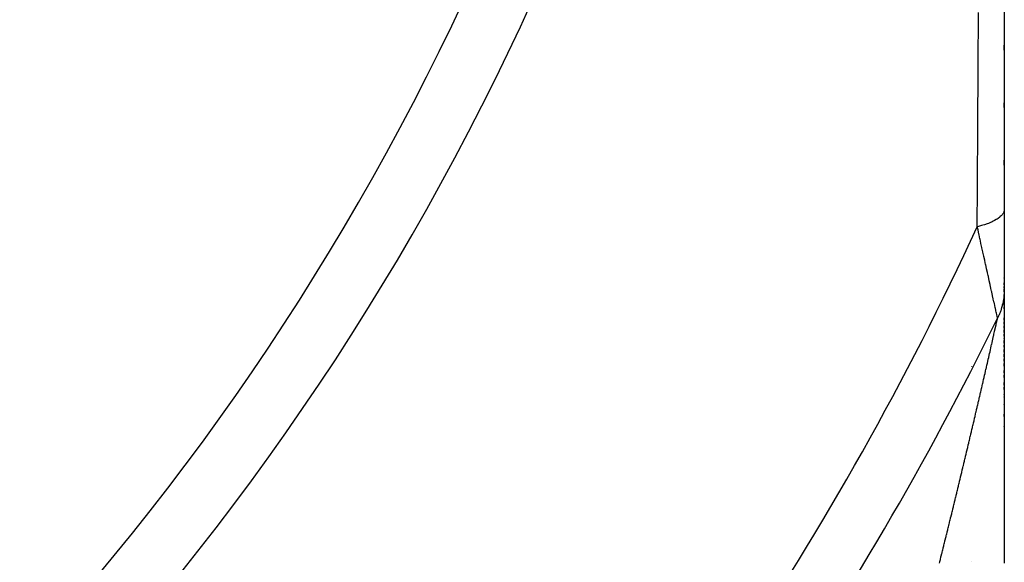
# Model space of a CAD drawing. Units: millimetres. Extents: x -345 to 575, y -396 to 396.
# Drawn here: x -190 to -160, y -51 to -34 of the extents above; entities that cross this region are included whole.
import ezdxf

# ---------------------------------------------------------------- set-up
doc = ezdxf.new("R2010")
doc.units = ezdxf.units.MM
doc.linetypes.add('DASHED', pattern=[9.652, 8.128, -1.524])
doc.layers.add('nevidi', color=4, linetype='DASHED')

msp = doc.modelspace()

# ---------------------------------------------------------------- linework, layer by layer
at = {"color": 2}
for p, q in [((-160, -2.5), (-160, -39.634)), ((-160, -34.574), (-160, -34.727)), ((-160, -34.574), (-160, -34.727)), ((-160, -34.727), (-160, -34.574)), ((-160, -34.727), (-160, -34.574)), ((-160, -36.347), (-160, -36.5)), ((-160, -36.347), (-160, -36.5)), ((-160, -36.5), (-160, -36.347)), ((-160, -36.5), (-160, -36.347)), ((-160, -38.117), (-160, -38.27)), ((-160, -38.117), (-160, -38.27)), ((-160, -38.27), (-160, -38.117)), ((-160, -38.27), (-160, -38.117)), ((-160, -39.643), (-160, -42.115)), ((-160, -41.754), (-160, -41.761)), ((-160, -41.754), (-160, -41.761)), ((-160, -41.761), (-160, -41.754)), ((-160, -41.761), (-160, -41.754)), ((-160, -41.902), (-160, -41.965)), ((-160, -41.902), (-160, -41.965)), ((-160, -41.965), (-160, -41.902)), ((-160, -41.965), (-160, -41.902)), ((-160, -42.019), (-160, -42.066)), ((-160, -42.019), (-160, -42.066)), ((-160, -42.066), (-160, -42.019)), ((-160, -42.066), (-160, -42.019)), ((-160, -42.096), (-160, -42.18)), ((-160, -42.096), (-160, -42.18)), ((-160, -42.18), (-160, -42.096)), ((-160, -42.18), (-160, -42.096)), ((-160, -42.115), (-160, -42.266)), ((-160, -42.261), (-160, -42.337)), ((-160, -42.261), (-160, -42.337)), ((-160, -42.337), (-160, -42.261)), ((-160, -42.337), (-160, -42.261)), ((-160, -42.3), (-160, -42.354)), ((-160, -42.371), (-160, -42.418)), ((-160, -42.371), (-160, -42.418)), ((-160, -42.418), (-160, -42.371)), ((-160, -42.418), (-160, -42.371)), ((-160, -42.371), (-160, -50.548)), ((-160, -42.502), (-160, -42.605)), ((-160, -42.502), (-160, -42.605)), ((-160, -42.605), (-160, -42.502)), ((-160, -42.605), (-160, -42.502)), ((-160, -42.649), (-160, -42.709)), ((-160, -42.649), (-160, -42.709)), ((-160, -42.709), (-160, -42.649)), ((-160, -42.709), (-160, -42.649)), ((-160, -42.868), (-160, -42.875)), ((-160, -42.868), (-160, -42.875)), ((-160, -42.875), (-160, -42.868)), ((-160, -42.875), (-160, -42.868)), ((-160, -42.984), (-160, -43.052)), ((-160, -42.984), (-160, -43.052)), ((-160, -43.052), (-160, -42.984)), ((-160, -43.052), (-160, -42.984)), ((-160, -43.106), (-160, -43.175)), ((-160, -43.106), (-160, -43.175)), ((-160, -43.175), (-160, -43.106)), ((-160, -43.175), (-160, -43.106)), ((-160, -43.23), (-160, -43.302)), ((-160, -43.23), (-160, -43.302)), ((-160, -43.302), (-160, -43.23)), ((-160, -43.302), (-160, -43.23)), ((-160, -43.357), (-160, -43.431)), ((-160, -43.357), (-160, -43.431)), ((-160, -43.431), (-160, -43.357)), ((-160, -43.431), (-160, -43.357)), ((-160, -43.487), (-160, -43.554)), ((-160, -43.487), (-160, -43.554)), ((-160, -43.554), (-160, -43.487)), ((-160, -43.554), (-160, -43.487)), ((-160, -43.62), (-160, -43.629)), ((-160, -43.62), (-160, -43.629)), ((-160, -43.629), (-160, -43.62)), ((-160, -43.629), (-160, -43.62)), ((-160, -43.687), (-160, -43.764)), ((-160, -43.687), (-160, -43.764)), ((-160, -43.764), (-160, -43.687)), ((-160, -43.764), (-160, -43.687)), ((-160, -43.824), (-160, -43.893)), ((-160, -43.824), (-160, -43.893)), ((-160, -43.893), (-160, -43.824)), ((-160, -43.893), (-160, -43.824)), ((-160, -43.962), (-160, -44.041)), ((-160, -43.962), (-160, -44.041)), ((-160, -44.041), (-160, -43.962)), ((-160, -44.041), (-160, -43.962)), ((-160, -44.102), (-160, -44.183)), ((-160, -44.102), (-160, -44.183)), ((-160, -44.183), (-160, -44.102)), ((-160, -44.183), (-160, -44.102)), ((-160, -44.245), (-160, -44.316)), ((-160, -44.245), (-160, -44.316)), ((-160, -44.316), (-160, -44.245)), ((-160, -44.316), (-160, -44.245)), ((-160, -44.388), (-160, -44.47)), ((-160, -44.388), (-160, -44.47)), ((-160, -44.47), (-160, -44.388)), ((-160, -44.47), (-160, -44.388)), ((-160, -44.607), (-160, -44.68)), ((-160, -44.607), (-160, -44.68)), ((-160, -44.68), (-160, -44.607)), ((-160, -44.68), (-160, -44.607)), ((-160, -44.754), (-160, -44.827)), ((-160, -44.754), (-160, -44.827)), ((-160, -44.827), (-160, -44.754)), ((-160, -44.827), (-160, -44.754)), ((-160, -44.975), (-160, -45.059)), ((-160, -44.975), (-160, -45.059)), ((-160, -45.059), (-160, -44.975)), ((-160, -45.059), (-160, -44.975)), ((-160, -45.124), (-160, -45.199)), ((-160, -45.124), (-160, -45.199)), ((-160, -45.199), (-160, -45.124)), ((-160, -45.199), (-160, -45.124)), ((-160, -45.349), (-160, -45.359)), ((-160, -45.349), (-160, -45.359)), ((-160, -45.359), (-160, -45.349)), ((-160, -45.359), (-160, -45.349)), ((-160, -45.424), (-160, -45.434)), ((-160, -45.424), (-160, -45.434)), ((-160, -45.434), (-160, -45.424)), ((-160, -45.434), (-160, -45.424)), ((-160, -45.651), (-160, -45.661)), ((-160, -45.651), (-160, -45.661)), ((-160, -45.661), (-160, -45.651)), ((-160, -45.661), (-160, -45.651)), ((-160, -45.956), (-160, -46.032)), ((-160, -45.956), (-160, -46.032)), ((-160, -46.032), (-160, -45.956)), ((-160, -46.032), (-160, -45.956)), ((-160, -46.34), (-160, -46.35)), ((-160, -46.34), (-160, -46.35)), ((-160, -46.35), (-160, -46.34)), ((-160, -46.35), (-160, -46.34))]:
    msp.add_line(p, q, dxfattribs=at)
at = {"layer": 'nevidi', "color": 7, "linetype": 'Continuous'}
for p, q in [((-161, -44.481), (-161, -44.478)), ((-161, -50.502), (-161, -50.5))]:
    msp.add_line(p, q, dxfattribs=at)
for points in [[(-160.833, -40.173), (-160.827, -38.947), (-160.826, -38.794), (-160.818, -37.158), (-160.817, -37.004), (-160.81, -35.365), (-160.809, -35.211), (-160.801, -33.567)], [(-160, -39.634), (-160, -39.645), (-160.006, -39.684), (-160.012, -39.707), (-160.019, -39.725), (-160.039, -39.763), (-160.054, -39.786), (-160.067, -39.804), (-160.1, -39.841), (-160.123, -39.863), (-160.143, -39.88), (-160.189, -39.916), (-160.22, -39.937), (-160.246, -39.953), (-160.305, -39.986), (-160.344, -40.006), (-160.375, -40.021), (-160.446, -40.052), (-160.491, -40.069), (-160.528, -40.083), (-160.609, -40.111), (-160.661, -40.127), (-160.702, -40.139), (-160.793, -40.163), (-160.833, -40.173)], [(-160.207, -42.993), (-160.211, -42.977), (-160.212, -42.974), (-160.212, -42.97), (-160.219, -42.941), (-160.22, -42.937), (-160.23, -42.893), (-160.231, -42.888), (-160.243, -42.833), (-160.244, -42.827), (-160.247, -42.817), (-160.259, -42.762), (-160.26, -42.756), (-160.276, -42.683), (-160.278, -42.676), (-160.296, -42.597), (-160.297, -42.589), (-160.306, -42.548), (-160.316, -42.503), (-160.318, -42.495), (-160.339, -42.404), (-160.34, -42.395), (-160.362, -42.3), (-160.364, -42.291), (-160.386, -42.191), (-160.388, -42.181), (-160.391, -42.166), (-160.411, -42.078), (-160.413, -42.068), (-160.437, -41.962), (-160.439, -41.952), (-160.463, -41.844), (-160.465, -41.834), (-160.49, -41.723), (-160.492, -41.713), (-160.501, -41.675), (-160.517, -41.6), (-160.52, -41.589), (-160.545, -41.475), (-160.547, -41.464), (-160.573, -41.348), (-160.576, -41.337), (-160.602, -41.219), (-160.604, -41.208), (-160.631, -41.088), (-160.632, -41.081), (-160.633, -41.077), (-160.66, -40.956), (-160.662, -40.945), (-160.689, -40.823), (-160.692, -40.812), (-160.719, -40.689), (-160.721, -40.678), (-160.749, -40.554), (-160.751, -40.543), (-160.779, -40.419), (-160.781, -40.407), (-160.785, -40.391), (-160.809, -40.282), (-160.811, -40.27), (-160.833, -40.173)], [(-160, -42.115), (-160, -42.138), (-160, -42.156), (-160.001, -42.182), (-160.003, -42.221), (-160.004, -42.233), (-160.005, -42.254), (-160.005, -42.259), (-160.01, -42.311), (-160.013, -42.337), (-160.017, -42.37), (-160.019, -42.388), (-160.023, -42.413), (-160.029, -42.452), (-160.031, -42.464), (-160.035, -42.485), (-160.036, -42.49), (-160.047, -42.54), (-160.053, -42.565), (-160.061, -42.598), (-160.065, -42.615), (-160.072, -42.641), (-160.083, -42.678), (-160.086, -42.69), (-160.093, -42.71), (-160.094, -42.715), (-160.111, -42.764), (-160.119, -42.788), (-160.131, -42.82), (-160.138, -42.836), (-160.147, -42.861), (-160.162, -42.896), (-160.168, -42.908), (-160.176, -42.927), (-160.178, -42.932), (-160.2, -42.978), (-160.207, -42.993)], [(-160.255, -43.204), (-160.254, -43.202), (-160.253, -43.197), (-160.247, -43.167), (-160.246, -43.163), (-160.239, -43.136), (-160.239, -43.132), (-160.233, -43.106), (-160.232, -43.103), (-160.227, -43.08), (-160.226, -43.076), (-160.226, -43.075), (-160.222, -43.057), (-160.222, -43.056), (-160.221, -43.053), (-160.217, -43.035), (-160.216, -43.032), (-160.214, -43.022), (-160.213, -43.017), (-160.212, -43.015), (-160.21, -43.002), (-160.209, -43.001), (-160.207, -42.993)], [(-161.031, -46.57), (-161.029, -46.561), (-161.015, -46.501), (-161.013, -46.492), (-160.999, -46.433), (-160.997, -46.424), (-160.983, -46.364), (-160.98, -46.355), (-160.966, -46.296), (-160.964, -46.287), (-160.95, -46.227), (-160.948, -46.219), (-160.934, -46.159), (-160.932, -46.15), (-160.918, -46.091), (-160.916, -46.082), (-160.902, -46.023), (-160.9, -46.015), (-160.886, -45.955), (-160.884, -45.947), (-160.874, -45.903), (-160.87, -45.888), (-160.868, -45.879), (-160.855, -45.82), (-160.853, -45.811), (-160.839, -45.753), (-160.837, -45.744), (-160.823, -45.685), (-160.821, -45.677), (-160.807, -45.618), (-160.805, -45.609), (-160.792, -45.551), (-160.79, -45.542), (-160.776, -45.484), (-160.774, -45.475), (-160.761, -45.417), (-160.759, -45.409), (-160.745, -45.351), (-160.743, -45.342), (-160.73, -45.284), (-160.728, -45.276), (-160.714, -45.218), (-160.712, -45.21), (-160.702, -45.166), (-160.699, -45.152), (-160.697, -45.144), (-160.684, -45.086), (-160.682, -45.078), (-160.669, -45.021), (-160.667, -45.012), (-160.654, -44.956), (-160.652, -44.947), (-160.639, -44.891), (-160.637, -44.882), (-160.624, -44.826), (-160.622, -44.818), (-160.609, -44.762), (-160.607, -44.754), (-160.594, -44.699), (-160.592, -44.69), (-160.58, -44.635), (-160.578, -44.627), (-160.565, -44.572), (-160.563, -44.564), (-160.551, -44.512), (-160.551, -44.51), (-160.549, -44.502), (-160.537, -44.448), (-160.535, -44.44), (-160.523, -44.387), (-160.521, -44.379), (-160.509, -44.326), (-160.507, -44.318), (-160.495, -44.266), (-160.493, -44.258), (-160.481, -44.206), (-160.479, -44.198), (-160.468, -44.147), (-160.466, -44.139), (-160.454, -44.088), (-160.453, -44.08), (-160.441, -44.03), (-160.439, -44.022), (-160.428, -43.973), (-160.426, -43.965), (-160.425, -43.958), (-160.415, -43.916), (-160.414, -43.908), (-160.403, -43.86), (-160.401, -43.852), (-160.39, -43.805), (-160.388, -43.797), (-160.378, -43.75), (-160.376, -43.743), (-160.366, -43.697), (-160.364, -43.69), (-160.354, -43.645), (-160.352, -43.638), (-160.342, -43.594), (-160.341, -43.587), (-160.331, -43.544), (-160.33, -43.538), (-160.325, -43.518), (-160.32, -43.496), (-160.319, -43.49), (-160.31, -43.449), (-160.308, -43.443), (-160.3, -43.404), (-160.298, -43.398), (-160.29, -43.36), (-160.288, -43.354), (-160.288, -43.354), (-160.28, -43.319), (-160.28, -43.317), (-160.279, -43.312), (-160.271, -43.277), (-160.27, -43.272), (-160.262, -43.238), (-160.261, -43.233), (-160.255, -43.204)], [(-162, -50.548), (-161.991, -50.51), (-161.988, -50.501), (-161.973, -50.44), (-161.971, -50.431), (-161.955, -50.369), (-161.953, -50.36), (-161.938, -50.298), (-161.935, -50.289), (-161.927, -50.256), (-161.92, -50.228), (-161.918, -50.219), (-161.902, -50.157), (-161.9, -50.148), (-161.885, -50.086), (-161.883, -50.077), (-161.867, -50.016), (-161.865, -50.007), (-161.85, -49.945), (-161.848, -49.936), (-161.832, -49.875), (-161.83, -49.865), (-161.815, -49.804), (-161.812, -49.795), (-161.797, -49.733), (-161.795, -49.724), (-161.79, -49.705), (-161.78, -49.662), (-161.777, -49.653), (-161.762, -49.592), (-161.76, -49.583), (-161.745, -49.521), (-161.743, -49.512), (-161.727, -49.45), (-161.725, -49.441), (-161.71, -49.38), (-161.708, -49.37), (-161.703, -49.352), (-161.693, -49.309), (-161.69, -49.3), (-161.675, -49.238), (-161.673, -49.229), (-161.658, -49.167), (-161.655, -49.158), (-161.64, -49.097), (-161.638, -49.087), (-161.623, -49.026), (-161.621, -49.016), (-161.606, -48.955), (-161.603, -48.946), (-161.588, -48.884), (-161.586, -48.875), (-161.571, -48.813), (-161.569, -48.804), (-161.554, -48.742), (-161.551, -48.733), (-161.536, -48.672), (-161.534, -48.662), (-161.519, -48.601), (-161.517, -48.592), (-161.502, -48.53), (-161.5, -48.521), (-161.485, -48.459), (-161.482, -48.45), (-161.482, -48.449), (-161.467, -48.388), (-161.465, -48.379), (-161.45, -48.318), (-161.448, -48.309), (-161.433, -48.247), (-161.431, -48.238), (-161.416, -48.176), (-161.414, -48.167), (-161.399, -48.106), (-161.397, -48.097), (-161.382, -48.035), (-161.38, -48.026), (-161.365, -47.965), (-161.363, -47.956), (-161.348, -47.894), (-161.346, -47.885), (-161.331, -47.824), (-161.329, -47.815), (-161.314, -47.753), (-161.312, -47.744), (-161.297, -47.683), (-161.295, -47.674), (-161.28, -47.613), (-161.278, -47.604), (-161.268, -47.562), (-161.263, -47.543), (-161.261, -47.534), (-161.246, -47.473), (-161.244, -47.464), (-161.23, -47.403), (-161.227, -47.394), (-161.213, -47.333), (-161.211, -47.324), (-161.196, -47.263), (-161.194, -47.254), (-161.179, -47.194), (-161.177, -47.184), (-161.163, -47.124), (-161.161, -47.115), (-161.146, -47.054), (-161.144, -47.045), (-161.13, -46.985), (-161.128, -46.976), (-161.113, -46.915), (-161.111, -46.906), (-161.097, -46.846), (-161.095, -46.837), (-161.08, -46.777), (-161.078, -46.768), (-161.064, -46.708), (-161.064, -46.707), (-161.062, -46.699), (-161.048, -46.639), (-161.045, -46.63), (-161.031, -46.57)]]:
    msp.add_lwpolyline(points, dxfattribs=at)
for radius, start, end in [(80.908, 317.47933, 357.52067), (82.836, 317.41221, 357.58779), (98.214, 317.03559, 335.21496), (99.99, 316.99599, 333.89802)]:
    msp.add_arc((-250, 1), radius, start, end, dxfattribs=at)

doc.saveas('drawing.dxf')
